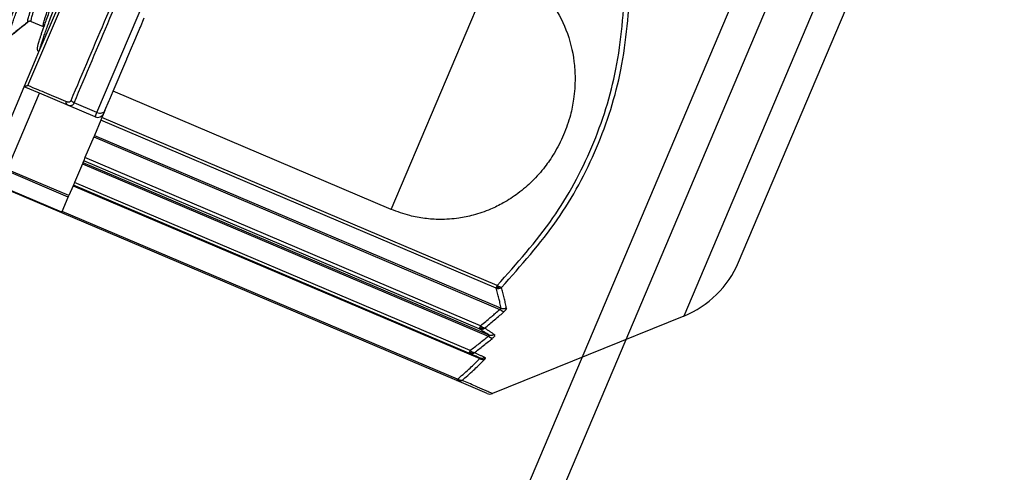
# Model space of a CAD drawing. Extents: x -90008 to 99819, y -125767 to 102075.
# Drawn here: x -84934 to -84905, y -81479 to -81465 of the extents above; entities that cross this region are included whole.
import ezdxf

# ---------------------------------------------------------------- set-up
doc = ezdxf.new("R2010")
doc.units = 0
doc.header["$LTSCALE"] = 0.1
doc.layers.get('0').update_dxf_attribs({"linetype": 'CONTINUOUS'})

msp = doc.modelspace()

# ---------------------------------------------------------------- linework, layer by layer
at = {"color": 7}
for p, q in [((-84855.031, -81330.252), (-84932.786, -81513.432)), ((-84856.733, -81331.702), (-84932.925, -81511.201)), ((-84934.17, -81467.013), (-84924.088, -81443.262)), ((-84932.107, -81467.813), (-84922.08, -81444.19)), ((-84906.471, -81454.819), (-84914.569, -81473.897)), ((-84912.931, -81472.287), (-84907.026, -81458.374)), ((-84923.313, -81470.71), (-84920.139, -81463.232)), ((-84933.84, -81466.008), (-84933.28, -81464.689)), ((-84930.809, -81465.266), (-84930.691, -81464.989)), ((-84934.068, -81465.1), (-84933.71, -81465.252)), ((-84934.068, -81465.1), (-84933.71, -81465.252)), ((-84931.033, -81465.793), (-84930.836, -81465.331)), ((-84930.836, -81465.331), (-84930.824, -81465.301)), ((-84930.824, -81465.301), (-84930.809, -81465.266)), ((-84931.211, -81466.214), (-84931.041, -81465.813)), ((-84931.041, -81465.813), (-84931.033, -81465.793)), ((-84934.281, -81467.046), (-84933.939, -81466.241)), ((-84933.939, -81466.241), (-84933.849, -81466.029)), ((-84933.849, -81466.029), (-84933.84, -81466.008)), ((-84931.247, -81466.297), (-84931.217, -81466.228)), ((-84931.217, -81466.228), (-84931.211, -81466.214)), ((-84931.622, -81467.182), (-84931.247, -81466.297)), ((-84935.03, -81468.813), (-84934.281, -81467.046)), ((-84934.28, -81467.047), (-84934.281, -81467.046)), ((-84933.82, -81467.242), (-84934.28, -81467.047)), ((-84934.786, -81469.517), (-84933.82, -81467.242)), ((-84932.961, -81467.606), (-84933.82, -81467.242)), ((-84931.739, -81467.458), (-84931.722, -81467.417)), ((-84931.722, -81467.417), (-84931.623, -81467.183)), ((-84931.623, -81467.183), (-84931.622, -81467.182)), ((-84923.313, -81470.71), (-84931.623, -81467.183)), ((-84932.163, -81467.945), (-84932.961, -81467.606)), ((-84932.107, -81467.813), (-84932.788, -81467.524)), ((-84931.867, -81467.76), (-84931.739, -81467.458)), ((-84932.163, -81467.945), (-84932.107, -81467.813)), ((-84931.956, -81467.968), (-84931.989, -81468.047)), ((-84931.916, -81467.874), (-84931.956, -81467.968)), ((-84920.147, -81472.98), (-84931.956, -81467.968)), ((-84931.901, -81467.839), (-84931.916, -81467.874)), ((-84931.867, -81467.76), (-84931.901, -81467.839)), ((-84931.989, -81468.047), (-84932.183, -81468.503)), ((-84920.18, -81473.059), (-84931.989, -81468.047)), ((-84932.2, -81468.542), (-84932.464, -81469.165)), ((-84932.183, -81468.503), (-84932.2, -81468.542)), ((-84932.2, -81468.542), (-84920.063, -81473.694)), ((-84932.183, -81468.503), (-84920.03, -81473.662)), ((-84932.464, -81469.165), (-84932.503, -81469.256)), ((-84920.642, -81474.183), (-84932.464, -81469.165)), ((-84932.963, -81470.34), (-84935.264, -81469.363)), ((-84932.542, -81469.349), (-84932.778, -81469.905)), ((-84932.525, -81469.309), (-84932.542, -81469.349)), ((-84932.542, -81469.349), (-84920.413, -81474.497)), ((-84932.503, -81469.256), (-84932.525, -81469.309)), ((-84932.525, -81469.309), (-84920.396, -81474.458)), ((-84920.681, -81474.274), (-84932.503, -81469.256)), ((-84932.945, -81470.298), (-84934.786, -81469.517)), ((-84933.161, -81470.808), (-84935.463, -81469.831)), ((-84933.157, -81470.797), (-84935.458, -81469.82)), ((-84932.821, -81470.007), (-84932.945, -81470.298)), ((-84932.813, -81469.987), (-84932.821, -81470.007)), ((-84932.821, -81470.007), (-84920.668, -81475.166)), ((-84932.812, -81469.985), (-84932.813, -81469.987)), ((-84932.813, -81469.987), (-84932.813, -81469.987)), ((-84932.813, -81469.987), (-84920.676, -81475.139)), ((-84932.778, -81469.905), (-84932.812, -81469.985)), ((-84920.99, -81475.003), (-84932.812, -81469.985)), ((-84920.956, -81474.924), (-84932.778, -81469.905)), ((-84933.144, -81470.768), (-84932.963, -81470.34)), ((-84932.963, -81470.34), (-84932.945, -81470.298)), ((-84933.161, -81470.808), (-84933.157, -81470.797)), ((-84921.352, -81475.82), (-84933.161, -81470.808)), ((-84933.157, -81470.797), (-84933.144, -81470.768)), ((-84921.336, -81475.781), (-84933.144, -81470.768)), ((-84914.569, -81473.897), (-84920.289, -81476.208)), ((-84920.442, -81476.206), (-84921.352, -81475.82))]:
    msp.add_line(p, q, dxfattribs=at)
for centre, radius, start, end in [((-84934.107, -81465.192), 0.1, 66.9902, 128.8168), ((-84934.107, -81465.192), 0.1, 66.9902, 128.8168), ((-84932.085, -81467.761), 0.2, 247, 337), ((-84915.693, -81471.115), 3, 292, 337), ((-84920.121, -81472.848), 0.22, 275.8113, 297.5909), ((-84921.28, -81475.652), 0.183, 246.9244, 272.2415), ((-84921.281, -81475.653), 0.182, 272.367, 297.7988), ((-84920.364, -81476.022), 0.2, 247, 292)]:
    msp.add_arc(centre, radius, start, end, dxfattribs=at)
for points, knots in [([(-84935.2, -81465.434), (-84935.202, -81465.429), (-84935.208, -81465.414), (-84935.199, -81465.377), (-84935.188, -81465.321), (-84935.165, -81465.241), (-84935.134, -81465.141), (-84935.093, -81465.018), (-84935.044, -81464.875), (-84934.986, -81464.711), (-84934.919, -81464.526), (-84934.843, -81464.321), (-84934.759, -81464.095), (-84934.666, -81463.85), (-84934.562, -81463.575), (-84934.445, -81463.271), (-84934.316, -81462.937), (-84934.179, -81462.583), (-84934.033, -81462.21), (-84933.88, -81461.817), (-84933.718, -81461.407), (-84933.55, -81460.98), (-84933.374, -81460.536), (-84933.192, -81460.076), (-84932.975, -81459.531), (-84932.724, -81458.899), (-84932.436, -81458.18), (-84932.142, -81457.443), (-84931.841, -81456.691), (-84931.535, -81455.928), (-84931.226, -81455.155), (-84930.914, -81454.378), (-84930.602, -81453.6), (-84930.292, -81452.827), (-84929.987, -81452.064), (-84929.686, -81451.312), (-84929.391, -81450.576), (-84929.104, -81449.856), (-84928.853, -81449.225), (-84928.636, -81448.68), (-84928.454, -81448.22), (-84928.278, -81447.776), (-84928.11, -81447.349), (-84927.949, -81446.939), (-84927.795, -81446.547), (-84927.649, -81446.174), (-84927.512, -81445.82), (-84927.383, -81445.486), (-84927.267, -81445.182), (-84927.162, -81444.908), (-84927.07, -81444.662), (-84926.986, -81444.437), (-84926.91, -81444.232), (-84926.843, -81444.047), (-84926.785, -81443.883), (-84926.736, -81443.74), (-84926.695, -81443.618), (-84926.664, -81443.517), (-84926.641, -81443.438), (-84926.63, -81443.381), (-84926.621, -81443.345), (-84926.628, -81443.33), (-84926.63, -81443.325)], [0, 0, 0, 0, 0.014926, 0.049182, 0.108065, 0.190418, 0.296106, 0.424924, 0.576637, 0.751, 0.947759, 1.166657, 1.407435, 1.669832, 1.953585, 2.28898, 2.647075, 3.027079, 3.428199, 3.84964, 4.29061, 4.750313, 5.227957, 5.722747, 6.233888, 6.987432, 7.763033, 8.557642, 9.368211, 10.191691, 11.025033, 11.865188, 12.705333, 13.538645, 14.362074, 15.172573, 15.967092, 16.742584, 17.496, 18.007041, 18.501723, 18.97925, 19.438829, 19.879667, 20.300969, 20.701942, 21.081793, 21.439729, 21.774957, 22.058556, 22.320793, 22.561408, 22.78014, 22.97673, 23.15092, 23.302459, 23.4311, 23.53661, 23.618784, 23.677488, 23.711483, 23.726316, 23.726316, 23.726316, 23.726316]), ([(-84934.841, -81465.586), (-84934.843, -81465.582), (-84934.85, -81465.566), (-84934.841, -81465.53), (-84934.83, -81465.473), (-84934.807, -81465.394), (-84934.776, -81465.293), (-84934.735, -81465.171), (-84934.686, -81465.028), (-84934.628, -81464.864), (-84934.561, -81464.679), (-84934.485, -81464.474), (-84934.401, -81464.248), (-84934.309, -81464.003), (-84934.204, -81463.729), (-84934.088, -81463.425), (-84933.959, -81463.091), (-84933.822, -81462.737), (-84933.676, -81462.364), (-84933.522, -81461.972), (-84933.361, -81461.562), (-84933.192, -81461.134), (-84933.017, -81460.691), (-84932.835, -81460.231), (-84932.618, -81459.686), (-84932.366, -81459.054), (-84932.079, -81458.335), (-84931.785, -81457.598), (-84931.484, -81456.846), (-84931.178, -81456.083), (-84930.869, -81455.31), (-84930.557, -81454.533), (-84930.245, -81453.755), (-84929.935, -81452.982), (-84929.63, -81452.219), (-84929.329, -81451.467), (-84929.034, -81450.73), (-84928.747, -81450.011), (-84928.496, -81449.379), (-84928.279, -81448.834), (-84928.097, -81448.375), (-84927.921, -81447.931), (-84927.753, -81447.503), (-84927.591, -81447.093), (-84927.438, -81446.701), (-84927.292, -81446.328), (-84927.154, -81445.974), (-84927.026, -81445.64), (-84926.909, -81445.336), (-84926.805, -81445.061), (-84926.712, -81444.816), (-84926.628, -81444.59), (-84926.552, -81444.385), (-84926.485, -81444.2), (-84926.427, -81444.036), (-84926.378, -81443.893), (-84926.337, -81443.77), (-84926.306, -81443.67), (-84926.283, -81443.59), (-84926.272, -81443.534), (-84926.263, -81443.497), (-84926.269, -81443.482), (-84926.271, -81443.477)], [0, 0, 0, 0, 0.014853, 0.0489, 0.10764, 0.189849, 0.295395, 0.424072, 0.575646, 0.749871, 0.946495, 1.16526, 1.405907, 1.668177, 1.951806, 2.287068, 2.645036, 3.024917, 3.42592, 3.84725, 4.288114, 4.747719, 5.225269, 5.719972, 6.231033, 6.984475, 7.759989, 8.554527, 9.36504, 10.188479, 11.021797, 11.861944, 12.702097, 13.535433, 14.358902, 15.169457, 15.964048, 16.739627, 17.493146, 18.004267, 18.499035, 18.976655, 19.436334, 19.877277, 20.298691, 20.699781, 21.079754, 21.437818, 21.773179, 22.056901, 22.319266, 22.560011, 22.778876, 22.975601, 23.149929, 23.301607, 23.43039, 23.536042, 23.618359, 23.677206, 23.71141, 23.726316, 23.726316, 23.726316, 23.726316]), ([(-84934.74, -81465.572), (-84934.742, -81465.567), (-84934.748, -81465.552), (-84934.739, -81465.516), (-84934.728, -81465.46), (-84934.705, -81465.38), (-84934.674, -81465.28), (-84934.634, -81465.158), (-84934.585, -81465.016), (-84934.527, -81464.852), (-84934.46, -81464.668), (-84934.385, -81464.464), (-84934.302, -81464.239), (-84934.21, -81463.995), (-84934.106, -81463.722), (-84933.99, -81463.419), (-84933.861, -81463.087), (-84933.725, -81462.734), (-84933.58, -81462.362), (-84933.427, -81461.972), (-84933.266, -81461.564), (-84933.098, -81461.138), (-84932.924, -81460.696), (-84932.742, -81460.239), (-84932.527, -81459.696), (-84932.276, -81459.067), (-84931.99, -81458.351), (-84931.697, -81457.617), (-84931.398, -81456.869), (-84931.094, -81456.109), (-84930.785, -81455.34), (-84930.475, -81454.566), (-84930.165, -81453.791), (-84929.857, -81453.022), (-84929.552, -81452.262), (-84929.253, -81451.514), (-84928.96, -81450.78), (-84928.674, -81450.064), (-84928.424, -81449.435), (-84928.208, -81448.892), (-84928.027, -81448.435), (-84927.852, -81447.993), (-84927.684, -81447.567), (-84927.524, -81447.159), (-84927.371, -81446.769), (-84927.226, -81446.397), (-84927.089, -81446.045), (-84926.961, -81445.713), (-84926.845, -81445.41), (-84926.741, -81445.137), (-84926.649, -81444.892), (-84926.565, -81444.668), (-84926.49, -81444.463), (-84926.423, -81444.279), (-84926.365, -81444.116), (-84926.316, -81443.973), (-84926.276, -81443.852), (-84926.245, -81443.751), (-84926.223, -81443.673), (-84926.211, -81443.62), (-84926.206, -81443.589), (-84926.206, -81443.576), (-84926.206, -81443.571)], [0, 0, 0, 0, 0.014858, 0.048882, 0.107449, 0.189377, 0.294536, 0.422722, 0.573701, 0.747229, 0.943054, 1.160921, 1.400571, 1.661744, 1.944181, 2.278025, 2.63447, 3.012729, 3.412012, 3.831529, 4.270489, 4.728103, 5.203579, 5.696128, 6.204959, 6.955103, 7.727213, 8.518254, 9.325189, 10.144985, 10.974607, 11.811018, 12.647427, 13.47704, 14.296821, 15.103737, 15.894752, 16.66683, 17.416939, 17.92574, 18.418258, 18.893702, 19.35128, 19.790203, 20.20968, 20.608921, 20.987136, 21.343536, 21.677333, 21.959725, 22.220853, 22.460457, 22.678276, 22.874052, 23.047531, 23.198461, 23.326596, 23.431704, 23.513581, 23.572096, 23.59361, 23.608721, 23.608721, 23.608721, 23.608721]), ([(-84932.881, -81467.458), (-84932.524, -81466.619), (-84931.76, -81464.819), (-84930.553, -81461.974), (-84929.24, -81458.882), (-84927.875, -81455.665), (-84926.509, -81452.448), (-84925.198, -81449.359), (-84923.992, -81446.517), (-84923.228, -81444.718), (-84922.872, -81443.88)], [0, 0, 0, 0, 2.735815, 5.867064, 9.270809, 12.81341, 16.35285, 19.753321, 22.881567, 25.614933, 25.614933, 25.614933, 25.614933]), ([(-84933.817, -81465.955), (-84933.813, -81465.935), (-84933.801, -81465.886), (-84933.777, -81465.803), (-84933.744, -81465.7), (-84933.703, -81465.576), (-84933.653, -81465.433), (-84933.595, -81465.271), (-84933.529, -81465.089), (-84933.455, -81464.887), (-84933.373, -81464.667), (-84933.283, -81464.428), (-84933.18, -81464.158), (-84933.065, -81463.857), (-84932.936, -81463.523), (-84932.798, -81463.169), (-84932.652, -81462.796), (-84932.499, -81462.403), (-84932.337, -81461.993), (-84932.169, -81461.566), (-84931.993, -81461.122), (-84931.811, -81460.662), (-84931.594, -81460.117), (-84931.343, -81459.485), (-84931.056, -81458.766), (-84930.761, -81458.029), (-84930.46, -81457.278), (-84930.155, -81456.514), (-84929.845, -81455.741), (-84929.533, -81454.964), (-84929.221, -81454.186), (-84928.912, -81453.413), (-84928.606, -81452.65), (-84928.305, -81451.899), (-84928.011, -81451.162), (-84927.724, -81450.442), (-84927.472, -81449.811), (-84927.255, -81449.266), (-84927.073, -81448.806), (-84926.898, -81448.362), (-84926.729, -81447.935), (-84926.568, -81447.525), (-84926.414, -81447.133), (-84926.269, -81446.76), (-84926.131, -81446.406), (-84926.002, -81446.072), (-84925.886, -81445.768), (-84925.781, -81445.494), (-84925.689, -81445.248), (-84925.605, -81445.023), (-84925.529, -81444.818), (-84925.462, -81444.633), (-84925.404, -81444.469), (-84925.355, -81444.326), (-84925.315, -81444.204), (-84925.284, -81444.103), (-84925.26, -81444.024), (-84925.249, -81443.968), (-84925.24, -81443.931), (-84925.247, -81443.916), (-84925.249, -81443.911)], [0, 0, 0, 0, 0.064322, 0.150694, 0.258966, 0.388942, 0.540406, 0.713131, 0.906885, 1.121434, 1.35654, 1.611966, 1.887473, 2.222867, 2.580963, 2.960967, 3.362086, 3.783528, 4.224497, 4.684201, 5.161845, 5.656635, 6.167776, 6.92132, 7.696921, 8.49153, 9.302099, 10.125579, 10.958921, 11.799076, 12.639221, 13.472532, 14.295962, 15.10646, 15.90098, 16.676472, 17.429888, 17.940929, 18.43561, 18.913138, 19.372717, 19.813555, 20.234857, 20.63583, 21.015681, 21.373617, 21.708845, 21.992444, 22.254681, 22.495296, 22.714028, 22.910617, 23.084808, 23.236347, 23.364988, 23.470498, 23.552671, 23.611375, 23.64537, 23.660204, 23.660204, 23.660204, 23.660204]), ([(-84932.788, -81467.524), (-84932.431, -81466.683), (-84931.665, -81464.879), (-84930.456, -81462.029), (-84929.141, -81458.931), (-84927.772, -81455.708), (-84926.405, -81452.486), (-84925.091, -81449.391), (-84923.882, -81446.543), (-84923.117, -81444.741), (-84922.761, -81443.901)], [0, 0, 0, 0, 2.74093, 5.878033, 9.288142, 12.837366, 16.383424, 19.790251, 22.924293, 25.662728, 25.662728, 25.662728, 25.662728]), ([(-84934.17, -81465.114), (-84934.172, -81465.109), (-84934.179, -81465.095), (-84934.171, -81465.06), (-84934.161, -81465.007), (-84934.139, -81464.932), (-84934.111, -81464.837), (-84934.073, -81464.722), (-84934.028, -81464.587), (-84933.973, -81464.432), (-84933.911, -81464.258), (-84933.841, -81464.064), (-84933.762, -81463.852), (-84933.675, -81463.621), (-84933.578, -81463.362), (-84933.469, -81463.076), (-84933.348, -81462.761), (-84933.219, -81462.428), (-84933.083, -81462.076), (-84932.939, -81461.707), (-84932.788, -81461.321), (-84932.63, -81460.918), (-84932.465, -81460.5), (-84932.294, -81460.068), (-84932.091, -81459.554), (-84931.855, -81458.959), (-84931.586, -81458.282), (-84931.31, -81457.588), (-84931.028, -81456.88), (-84930.741, -81456.161), (-84930.45, -81455.434), (-84930.158, -81454.702), (-84929.865, -81453.969), (-84929.575, -81453.242), (-84929.288, -81452.523), (-84929.005, -81451.815), (-84928.729, -81451.121), (-84928.46, -81450.444), (-84928.224, -81449.849), (-84928.021, -81449.335), (-84927.85, -81448.902), (-84927.685, -81448.484), (-84927.527, -81448.082), (-84927.376, -81447.696), (-84927.232, -81447.326), (-84927.096, -81446.975), (-84926.967, -81446.641), (-84926.846, -81446.327), (-84926.737, -81446.04), (-84926.639, -81445.782), (-84926.553, -81445.551), (-84926.474, -81445.338), (-84926.404, -81445.145), (-84926.341, -81444.97), (-84926.287, -81444.816), (-84926.241, -81444.681), (-84926.204, -81444.565), (-84926.175, -81444.47), (-84926.154, -81444.395), (-84926.144, -81444.346), (-84926.139, -81444.316), (-84926.139, -81444.305), (-84926.14, -81444.3)], [0, 0, 0, 0, 0.014402, 0.046644, 0.102058, 0.179527, 0.278941, 0.400114, 0.542829, 0.706858, 0.891963, 1.097904, 1.324438, 1.57132, 1.838304, 2.153885, 2.490835, 2.848408, 3.225859, 3.62244, 4.037405, 4.470007, 4.919498, 5.385132, 5.866161, 6.575324, 7.305258, 8.053095, 8.815964, 9.590998, 10.375326, 11.166079, 11.956835, 12.741172, 13.51622, 14.27911, 15.026973, 15.756939, 16.46614, 16.947198, 17.412864, 17.86239, 18.295028, 18.710032, 19.106654, 19.484147, 19.841765, 20.178762, 20.494392, 20.761421, 21.00835, 21.234932, 21.440922, 21.626077, 21.790156, 21.932922, 22.054147, 22.153613, 22.231135, 22.286601, 22.306268, 22.320426, 22.320426, 22.320426, 22.320426]), ([(-84934.068, -81465.1), (-84934.07, -81465.095), (-84934.077, -81465.081), (-84934.069, -81465.046), (-84934.059, -81464.993), (-84934.038, -81464.918), (-84934.01, -81464.824), (-84933.972, -81464.709), (-84933.927, -81464.574), (-84933.873, -81464.42), (-84933.811, -81464.247), (-84933.74, -81464.054), (-84933.662, -81463.843), (-84933.576, -81463.613), (-84933.479, -81463.355), (-84933.371, -81463.07), (-84933.25, -81462.757), (-84933.122, -81462.425), (-84932.987, -81462.075), (-84932.843, -81461.707), (-84932.693, -81461.323), (-84932.536, -81460.922), (-84932.372, -81460.506), (-84932.202, -81460.075), (-84932, -81459.565), (-84931.765, -81458.972), (-84931.497, -81458.298), (-84931.222, -81457.607), (-84930.941, -81456.903), (-84930.656, -81456.187), (-84930.367, -81455.463), (-84930.076, -81454.734), (-84929.785, -81454.005), (-84929.496, -81453.281), (-84929.21, -81452.566), (-84928.929, -81451.861), (-84928.654, -81451.171), (-84928.387, -81450.496), (-84928.152, -81449.904), (-84927.95, -81449.393), (-84927.78, -81448.963), (-84927.616, -81448.547), (-84927.459, -81448.146), (-84927.308, -81447.762), (-84927.165, -81447.394), (-84927.029, -81447.044), (-84926.901, -81446.712), (-84926.781, -81446.4), (-84926.673, -81446.114), (-84926.576, -81445.857), (-84926.49, -81445.627), (-84926.412, -81445.416), (-84926.341, -81445.223), (-84926.279, -81445.05), (-84926.226, -81444.896), (-84926.18, -81444.761), (-84926.143, -81444.647), (-84926.114, -81444.552), (-84926.093, -81444.478), (-84926.083, -81444.425), (-84926.075, -81444.39), (-84926.082, -81444.376), (-84926.084, -81444.371)], [0, 0, 0, 0, 0.01441, 0.046635, 0.10188, 0.179072, 0.278103, 0.398788, 0.540912, 0.704247, 0.888557, 1.093603, 1.319142, 1.564931, 1.830726, 2.144892, 2.480322, 2.836276, 3.21201, 3.60678, 4.019844, 4.450457, 4.897877, 5.361359, 5.840159, 6.546027, 7.272559, 8.0169, 8.776194, 9.547585, 10.328217, 11.115235, 11.902247, 12.68286, 13.454219, 14.213469, 14.957754, 15.684217, 16.390005, 16.868742, 17.332156, 17.779503, 18.210038, 18.623019, 19.017702, 19.393344, 19.749201, 20.084532, 20.398594, 20.66429, 20.909979, 21.135416, 21.340358, 21.524562, 21.687788, 21.829803, 21.950377, 22.049296, 22.126376, 22.181508, 22.213569, 22.227922, 22.227922, 22.227922, 22.227922]), ([(-84933.71, -81465.252), (-84933.712, -81465.247), (-84933.719, -81465.233), (-84933.711, -81465.198), (-84933.701, -81465.145), (-84933.68, -81465.071), (-84933.652, -81464.976), (-84933.614, -81464.862), (-84933.569, -81464.727), (-84933.515, -81464.573), (-84933.453, -81464.4), (-84933.383, -81464.208), (-84933.305, -81463.996), (-84933.219, -81463.766), (-84933.122, -81463.509), (-84933.013, -81463.224), (-84932.893, -81462.911), (-84932.765, -81462.579), (-84932.629, -81462.229), (-84932.486, -81461.862), (-84932.336, -81461.477), (-84932.179, -81461.077), (-84932.015, -81460.661), (-84931.845, -81460.23), (-84931.643, -81459.719), (-84931.408, -81459.127), (-84931.14, -81458.453), (-84930.865, -81457.762), (-84930.584, -81457.058), (-84930.299, -81456.342), (-84930.01, -81455.618), (-84929.719, -81454.889), (-84929.428, -81454.161), (-84929.139, -81453.436), (-84928.853, -81452.721), (-84928.572, -81452.016), (-84928.297, -81451.326), (-84928.03, -81450.651), (-84927.795, -81450.059), (-84927.593, -81449.548), (-84927.423, -81449.117), (-84927.259, -81448.701), (-84927.101, -81448.301), (-84926.951, -81447.916), (-84926.808, -81447.548), (-84926.672, -81447.198), (-84926.544, -81446.866), (-84926.424, -81446.553), (-84926.315, -81446.268), (-84926.218, -81446.011), (-84926.132, -81445.781), (-84926.054, -81445.569), (-84925.984, -81445.376), (-84925.922, -81445.203), (-84925.868, -81445.049), (-84925.822, -81444.914), (-84925.785, -81444.799), (-84925.756, -81444.705), (-84925.735, -81444.63), (-84925.725, -81444.577), (-84925.717, -81444.542), (-84925.724, -81444.528), (-84925.726, -81444.523)], [0, 0, 0, 0, 0.014333, 0.04634, 0.101434, 0.178475, 0.277357, 0.397894, 0.539872, 0.703063, 0.887231, 1.092137, 1.31754, 1.563196, 1.82886, 2.142886, 2.478184, 2.834009, 3.20962, 3.604273, 4.017226, 4.447736, 4.895058, 5.358449, 5.837165, 6.542925, 7.269366, 8.013632, 8.772867, 9.544216, 10.324823, 11.111832, 11.898852, 12.679491, 13.450892, 14.210201, 14.954561, 15.681116, 16.387011, 16.865832, 17.329337, 17.776781, 18.207421, 18.620512, 19.015312, 19.391076, 19.747062, 20.082526, 20.396727, 20.662554, 20.908377, 21.133951, 21.339032, 21.523377, 21.686749, 21.828909, 21.949631, 22.0487, 22.12593, 22.181212, 22.213492, 22.227921, 22.227921, 22.227921, 22.227921]), ([(-84935.2, -81465.434), (-84935.206, -81465.431), (-84935.223, -81465.422), (-84935.244, -81465.401), (-84935.258, -81465.374), (-84935.265, -81465.349), (-84935.266, -81465.325), (-84935.265, -81465.299), (-84935.26, -81465.268), (-84935.251, -81465.226), (-84935.236, -81465.169), (-84935.214, -81465.095), (-84935.186, -81465.005), (-84935.15, -81464.898), (-84935.106, -81464.77), (-84935.054, -81464.62), (-84934.988, -81464.439), (-84934.91, -81464.225), (-84934.819, -81463.98), (-84934.718, -81463.713), (-84934.608, -81463.425), (-84934.49, -81463.116), (-84934.363, -81462.788), (-84934.228, -81462.441), (-84934.076, -81462.05), (-84933.906, -81461.615), (-84933.718, -81461.137), (-84933.522, -81460.641), (-84933.319, -81460.13), (-84933.111, -81459.605), (-84932.898, -81459.07), (-84932.647, -81458.441), (-84932.358, -81457.716), (-84932.028, -81456.891), (-84931.692, -81456.051), (-84931.351, -81455.199), (-84931.122, -81454.628), (-84931.007, -81454.34)], [0, 0, 0, 0, 0.02159, 0.057602, 0.087452, 0.110516, 0.134403, 0.160118, 0.188885, 0.230203, 0.288095, 0.366582, 0.458883, 0.571367, 0.705843, 0.864118, 1.047994, 1.284668, 1.546269, 1.831905, 2.140684, 2.471711, 2.824091, 3.196929, 3.589327, 4.082269, 4.597001, 5.131036, 5.681883, 6.247055, 6.824061, 7.410412, 8.278112, 9.167177, 10.073424, 10.992667, 11.920723, 11.920723, 11.920723, 11.920723]), ([(-84933.84, -81466.008), (-84933.845, -81466.004), (-84933.854, -81465.997), (-84933.867, -81465.98), (-84933.878, -81465.961), (-84933.884, -81465.936), (-84933.886, -81465.911), (-84933.884, -81465.887), (-84933.88, -81465.862), (-84933.874, -81465.832), (-84933.865, -81465.793), (-84933.851, -81465.743), (-84933.833, -81465.682), (-84933.811, -81465.609), (-84933.783, -81465.524), (-84933.749, -81465.425), (-84933.71, -81465.311), (-84933.664, -81465.182), (-84933.607, -81465.024), (-84933.539, -81464.839), (-84933.46, -81464.624), (-84933.372, -81464.392), (-84933.278, -81464.143), (-84933.177, -81463.878), (-84933.068, -81463.596), (-84932.954, -81463.3), (-84932.833, -81462.988), (-84932.698, -81462.642), (-84932.548, -81462.261), (-84932.385, -81461.846), (-84932.216, -81461.416), (-84932.041, -81460.974), (-84931.861, -81460.522), (-84931.678, -81460.059), (-84931.491, -81459.589), (-84931.276, -81459.05), (-84931.032, -81458.439), (-84930.759, -81457.756), (-84930.481, -81457.061), (-84930.198, -81456.356), (-84929.913, -81455.643), (-84929.722, -81455.166), (-84929.626, -81454.927)], [0, 0, 0, 0, 0.020407, 0.033501, 0.063351, 0.086415, 0.110302, 0.136017, 0.158157, 0.187815, 0.227049, 0.277921, 0.342487, 0.418052, 0.507423, 0.611648, 0.731774, 0.868843, 1.0239, 1.233029, 1.461932, 1.709983, 1.976555, 2.26102, 2.562749, 2.881114, 3.215485, 3.565234, 3.995315, 4.442317, 4.904575, 5.380419, 5.868184, 6.3662, 6.872801, 7.386318, 8.107805, 8.844612, 9.59432, 10.354507, 11.12275, 11.896629, 11.896629, 11.896629, 11.896629]), ([(-84920.139, -81463.232), (-84919.963, -81463.316), (-84919.649, -81463.466), (-84919.228, -81463.769), (-84918.865, -81464.103), (-84918.443, -81464.614), (-84918.051, -81465.337), (-84917.851, -81466.129), (-84917.805, -81466.829), (-84917.842, -81467.368), (-84917.959, -81467.94), (-84918.147, -81468.49), (-84918.412, -81469.007), (-84918.729, -81469.469), (-84919.086, -81469.873), (-84919.506, -81470.233), (-84919.93, -81470.509), (-84920.378, -81470.729), (-84920.825, -81470.882), (-84921.333, -81470.987), (-84921.82, -81471.021), (-84922.312, -81470.988), (-84922.804, -81470.9), (-84923.13, -81470.778), (-84923.313, -81470.71)], [0, 0, 0, 0, 0.584349, 1.041725, 1.550216, 2.061697, 3.020566, 3.992731, 4.484694, 5.122304, 5.606555, 6.23298, 6.859406, 7.343657, 7.90896, 8.473267, 8.997424, 9.422352, 9.968532, 10.407975, 10.976632, 11.427916, 11.885292, 12.469642, 12.469642, 12.469642, 12.469642]), ([(-84920.147, -81472.98), (-84919.563, -81472.33), (-84918.439, -81471.077), (-84917.245, -81468.871), (-84916.489, -81466.481), (-84916.368, -81464.801), (-84916.306, -81463.932)], [0, 0, 0, 0, 2.613205, 5.035541, 7.464944, 10.071248, 10.071248, 10.071248, 10.071248]), ([(-84920.02, -81473.043), (-84919.435, -81472.389), (-84918.305, -81471.124), (-84917.105, -81468.903), (-84916.339, -81466.492), (-84916.212, -81464.798), (-84916.147, -81463.918)], [0, 0, 0, 0, 2.62433, 5.072171, 7.513587, 10.152224, 10.152224, 10.152224, 10.152224]), ([(-84934.158, -81465.109), (-84934.205, -81465.147), (-84934.3, -81465.224), (-84934.443, -81465.338), (-84934.585, -81465.453), (-84934.681, -81465.53), (-84934.728, -81465.568)], [0, 0, 0, 0, 0.1829611, 0.3659203, 0.5488792, 0.7318381, 0.7318381, 0.7318381, 0.7318381]), ([(-84934.158, -81465.109), (-84934.16, -81465.111), (-84934.163, -81465.114), (-84934.168, -81465.114), (-84934.17, -81465.114)], [0, 0, 0, 0, 0.00820213, 0.0134587, 0.0134587, 0.0134587, 0.0134587]), ([(-84934.068, -81465.1), (-84934.079, -81465.096), (-84934.1, -81465.09), (-84934.129, -81465.094), (-84934.147, -81465.102), (-84934.155, -81465.107), (-84934.158, -81465.109)], [0, 0, 0, 0, 0.03391272, 0.06659486, 0.08244067, 0.09389595, 0.09389595, 0.09389595, 0.09389595]), ([(-84933.692, -81465.261), (-84933.695, -81465.26), (-84933.701, -81465.256), (-84933.707, -81465.253), (-84933.71, -81465.252)], [0, 0, 0, 0, 0.01003667, 0.02035432, 0.02035432, 0.02035432, 0.02035432]), ([(-84934.17, -81467.013), (-84934.171, -81467.014), (-84934.173, -81467.015), (-84934.179, -81467.016), (-84934.189, -81467.02), (-84934.204, -81467.025), (-84934.222, -81467.032), (-84934.242, -81467.038), (-84934.259, -81467.043), (-84934.271, -81467.047), (-84934.278, -81467.047), (-84934.28, -81467.047)], [0, 0, 0, 0, 0.004391, 0.0081661, 0.0185341, 0.035208, 0.0556039, 0.0771414, 0.0971643, 0.1096908, 0.1154948, 0.1154948, 0.1154948, 0.1154948]), ([(-84933.032, -81467.489), (-84933.128, -81467.449), (-84933.319, -81467.369), (-84933.597, -81467.252), (-84933.881, -81467.134), (-84934.069, -81467.055), (-84934.17, -81467.013)], [0, 0, 0, 0, 0.3115, 0.620921, 0.905729, 1.233142, 1.233142, 1.233142, 1.233142]), ([(-84932.881, -81467.458), (-84932.883, -81467.464), (-84932.89, -81467.477), (-84932.904, -81467.491), (-84932.922, -81467.502), (-84932.941, -81467.506), (-84932.962, -81467.507), (-84932.984, -81467.505), (-84933.008, -81467.499), (-84933.024, -81467.493), (-84933.032, -81467.489)], [0, 0, 0, 0, 0.0186179, 0.0419695, 0.0601226, 0.0814825, 0.0984111, 0.1249041, 0.1466316, 0.1739275, 0.1739275, 0.1739275, 0.1739275]), ([(-84932.961, -81467.606), (-84932.966, -81467.604), (-84932.976, -81467.599), (-84932.989, -81467.589), (-84933, -81467.577), (-84933.011, -81467.563), (-84933.019, -81467.546), (-84933.026, -81467.528), (-84933.03, -81467.509), (-84933.031, -81467.496), (-84933.032, -81467.489)], [0, 0, 0, 0, 0.0157236, 0.0319915, 0.0489225, 0.0665914, 0.0850106, 0.1041177, 0.1237824, 0.1438207, 0.1438207, 0.1438207, 0.1438207]), ([(-84932.788, -81467.524), (-84932.789, -81467.526), (-84932.791, -81467.531), (-84932.797, -81467.542), (-84932.805, -81467.558), (-84932.819, -81467.578), (-84932.84, -81467.598), (-84932.866, -81467.613), (-84932.895, -81467.62), (-84932.923, -81467.618), (-84932.944, -81467.613), (-84932.956, -81467.608), (-84932.961, -81467.606)], [0, 0, 0, 0, 0.0086166, 0.016221, 0.0361114, 0.0613553, 0.0898541, 0.1208049, 0.1517497, 0.1790686, 0.2019481, 0.2180082, 0.2180082, 0.2180082, 0.2180082]), ([(-84932.788, -81467.524), (-84932.792, -81467.522), (-84932.801, -81467.518), (-84932.814, -81467.511), (-84932.827, -81467.504), (-84932.839, -81467.496), (-84932.85, -81467.487), (-84932.861, -81467.478), (-84932.871, -81467.469), (-84932.878, -81467.462), (-84932.881, -81467.458)], [0, 0, 0, 0, 0.014553, 0.029186, 0.0438215, 0.0583813, 0.0727885, 0.0869706, 0.1008605, 0.1143994, 0.1143994, 0.1143994, 0.1143994]), ([(-84932.107, -81467.813), (-84932.083, -81467.821), (-84932.035, -81467.837), (-84931.963, -81467.834), (-84931.9, -81467.81), (-84931.878, -81467.776), (-84931.867, -81467.76)], [0, 0, 0, 0, 0.0773021, 0.1491712, 0.2125664, 0.2692101, 0.2692101, 0.2692101, 0.2692101]), ([(-84920.147, -81472.98), (-84920.149, -81472.985), (-84920.152, -81472.993), (-84920.157, -81473.005), (-84920.162, -81473.017), (-84920.165, -81473.024), (-84920.167, -81473.028)], [0, 0, 0, 0, 0.01404882, 0.02736674, 0.03973612, 0.05119866, 0.05119866, 0.05119866, 0.05119866]), ([(-84920.079, -81473.022), (-84920.085, -81473.019), (-84920.096, -81473.013), (-84920.114, -81473.003), (-84920.131, -81472.992), (-84920.142, -81472.984), (-84920.147, -81472.98)], [0, 0, 0, 0, 0.01894652, 0.03875233, 0.06067522, 0.07931605, 0.07931605, 0.07931605, 0.07931605]), ([(-84920.167, -81473.028), (-84920.168, -81473.031), (-84920.171, -81473.037), (-84920.174, -81473.045), (-84920.177, -81473.053), (-84920.179, -81473.057), (-84920.18, -81473.059)], [0, 0, 0, 0, 0.01035101, 0.0196357, 0.02768468, 0.03453022, 0.03453022, 0.03453022, 0.03453022]), ([(-84920.18, -81473.059), (-84920.173, -81473.061), (-84920.16, -81473.065), (-84920.14, -81473.067), (-84920.12, -81473.068), (-84920.106, -81473.067), (-84920.099, -81473.067)], [0, 0, 0, 0, 0.02180329, 0.04021945, 0.0610214, 0.08196796, 0.08196796, 0.08196796, 0.08196796]), ([(-84920.03, -81473.662), (-84920.04, -81473.606), (-84920.059, -81473.507), (-84920.095, -81473.355), (-84920.134, -81473.21), (-84920.165, -81473.109), (-84920.18, -81473.059)], [0, 0, 0, 0, 0.1693181, 0.3047292, 0.4663555, 0.6214411, 0.6214411, 0.6214411, 0.6214411]), ([(-84920.115, -81473.043), (-84920.119, -81473.042), (-84920.128, -81473.04), (-84920.141, -81473.037), (-84920.154, -81473.033), (-84920.162, -81473.029), (-84920.167, -81473.028)], [0, 0, 0, 0, 0.01245949, 0.02644942, 0.03975915, 0.05411834, 0.05411834, 0.05411834, 0.05411834]), ([(-84920.115, -81473.043), (-84920.113, -81473.042), (-84920.107, -81473.039), (-84920.098, -81473.034), (-84920.088, -81473.028), (-84920.082, -81473.024), (-84920.079, -81473.022)], [0, 0, 0, 0, 0.00728045, 0.01996802, 0.03022478, 0.04165636, 0.04165636, 0.04165636, 0.04165636]), ([(-84920.115, -81473.043), (-84920.114, -81473.045), (-84920.111, -81473.05), (-84920.107, -81473.056), (-84920.103, -81473.061), (-84920.101, -81473.065), (-84920.099, -81473.067)], [0, 0, 0, 0, 0.00771169, 0.01502831, 0.02182834, 0.02862709, 0.02862709, 0.02862709, 0.02862709]), ([(-84920.02, -81473.043), (-84920.025, -81473.042), (-84920.034, -81473.04), (-84920.048, -81473.035), (-84920.063, -81473.03), (-84920.073, -81473.025), (-84920.079, -81473.022)], [0, 0, 0, 0, 0.01500504, 0.02876024, 0.0438329, 0.06335102, 0.06335102, 0.06335102, 0.06335102]), ([(-84919.872, -81473.652), (-84919.881, -81473.599), (-84919.9, -81473.498), (-84919.935, -81473.345), (-84919.974, -81473.195), (-84920.005, -81473.093), (-84920.02, -81473.043)], [0, 0, 0, 0, 0.1614222, 0.3074893, 0.4705919, 0.6268187, 0.6268187, 0.6268187, 0.6268187]), ([(-84920.642, -81474.183), (-84920.591, -81474.141), (-84920.493, -81474.061), (-84920.379, -81473.965), (-84920.281, -81473.883), (-84920.185, -81473.801), (-84920.107, -81473.733), (-84920.063, -81473.694)], [0, 0, 0, 0, 0.1980864, 0.3796043, 0.4484469, 0.5812979, 0.7582277, 0.7582277, 0.7582277, 0.7582277]), ([(-84920.519, -81474.255), (-84920.468, -81474.214), (-84920.37, -81474.133), (-84920.218, -81474.004), (-84920.075, -81473.882), (-84919.979, -81473.799), (-84919.938, -81473.763)], [0, 0, 0, 0, 0.1976548, 0.3810787, 0.5981874, 0.7617128, 0.7617128, 0.7617128, 0.7617128]), ([(-84920.03, -81473.662), (-84920.028, -81473.665), (-84920.024, -81473.67), (-84920.027, -81473.679), (-84920.031, -81473.683), (-84920.038, -81473.687), (-84920.048, -81473.691), (-84920.058, -81473.693), (-84920.063, -81473.694)], [0, 0, 0, 0, 0.00984546, 0.01908726, 0.02347224, 0.02817498, 0.0416986, 0.05707366, 0.05707366, 0.05707366, 0.05707366]), ([(-84920.063, -81473.694), (-84920.058, -81473.699), (-84920.047, -81473.708), (-84920.031, -81473.72), (-84920.015, -81473.732), (-84919.999, -81473.742), (-84919.982, -81473.75), (-84919.967, -81473.756), (-84919.952, -81473.761), (-84919.943, -81473.762), (-84919.938, -81473.763)], [0, 0, 0, 0, 0.0207398, 0.0412744, 0.0612853, 0.080467, 0.0985482, 0.1153158, 0.1306278, 0.144431, 0.144431, 0.144431, 0.144431]), ([(-84920.03, -81473.662), (-84920.023, -81473.664), (-84920.011, -81473.667), (-84919.991, -81473.671), (-84919.971, -81473.672), (-84919.95, -81473.672), (-84919.929, -81473.67), (-84919.909, -81473.665), (-84919.89, -81473.66), (-84919.878, -81473.654), (-84919.872, -81473.652)], [0, 0, 0, 0, 0.0195873, 0.039629, 0.0600037, 0.0805738, 0.1011925, 0.1217109, 0.1419833, 0.1618763, 0.1618763, 0.1618763, 0.1618763]), ([(-84919.872, -81473.652), (-84919.871, -81473.659), (-84919.871, -81473.676), (-84919.88, -81473.695), (-84919.889, -81473.709), (-84919.9, -81473.724), (-84919.916, -81473.742), (-84919.93, -81473.756), (-84919.938, -81473.763)], [0, 0, 0, 0, 0.0219585, 0.0490449, 0.0611361, 0.0733843, 0.1028257, 0.1340645, 0.1340645, 0.1340645, 0.1340645]), ([(-84920.642, -81474.183), (-84920.645, -81474.189), (-84920.65, -81474.201), (-84920.657, -81474.218), (-84920.663, -81474.233), (-84920.667, -81474.242), (-84920.669, -81474.246)], [0, 0, 0, 0, 0.02000929, 0.03839301, 0.05463026, 0.06873778, 0.06873778, 0.06873778, 0.06873778]), ([(-84920.578, -81474.233), (-84920.583, -81474.23), (-84920.595, -81474.223), (-84920.611, -81474.21), (-84920.627, -81474.197), (-84920.637, -81474.188), (-84920.642, -81474.183)], [0, 0, 0, 0, 0.01924181, 0.03951542, 0.06216192, 0.0813853, 0.0813853, 0.0813853, 0.0813853]), ([(-84920.669, -81474.246), (-84920.67, -81474.25), (-84920.673, -81474.256), (-84920.677, -81474.265), (-84920.679, -81474.27), (-84920.68, -81474.273), (-84920.681, -81474.274)], [0, 0, 0, 0, 0.01154292, 0.02053889, 0.02672399, 0.03008225, 0.03008225, 0.03008225, 0.03008225]), ([(-84920.681, -81474.274), (-84920.674, -81474.277), (-84920.661, -81474.281), (-84920.641, -81474.284), (-84920.62, -81474.286), (-84920.606, -81474.285), (-84920.599, -81474.284)], [0, 0, 0, 0, 0.02208873, 0.0404687, 0.06143893, 0.08262658, 0.08262658, 0.08262658, 0.08262658]), ([(-84920.396, -81474.458), (-84920.415, -81474.445), (-84920.462, -81474.415), (-84920.533, -81474.369), (-84920.609, -81474.32), (-84920.657, -81474.289), (-84920.681, -81474.274)], [0, 0, 0, 0, 0.0691901, 0.1667759, 0.2542304, 0.3387636, 0.3387636, 0.3387636, 0.3387636]), ([(-84920.616, -81474.261), (-84920.62, -81474.261), (-84920.629, -81474.259), (-84920.642, -81474.256), (-84920.656, -81474.252), (-84920.664, -81474.248), (-84920.669, -81474.246)], [0, 0, 0, 0, 0.01248038, 0.02707227, 0.04057824, 0.05519245, 0.05519245, 0.05519245, 0.05519245]), ([(-84920.616, -81474.261), (-84920.613, -81474.26), (-84920.607, -81474.256), (-84920.597, -81474.25), (-84920.587, -81474.242), (-84920.581, -81474.236), (-84920.578, -81474.233)], [0, 0, 0, 0, 0.01005838, 0.02229018, 0.03420614, 0.04770398, 0.04770398, 0.04770398, 0.04770398]), ([(-84920.616, -81474.261), (-84920.615, -81474.264), (-84920.612, -81474.268), (-84920.608, -81474.274), (-84920.604, -81474.28), (-84920.601, -81474.283), (-84920.599, -81474.284)], [0, 0, 0, 0, 0.00758865, 0.01552636, 0.02207018, 0.02816704, 0.02816704, 0.02816704, 0.02816704]), ([(-84920.599, -81474.284), (-84920.592, -81474.283), (-84920.577, -81474.281), (-84920.558, -81474.275), (-84920.538, -81474.267), (-84920.526, -81474.259), (-84920.519, -81474.255)], [0, 0, 0, 0, 0.02354709, 0.04304594, 0.06234517, 0.08591404, 0.08591404, 0.08591404, 0.08591404]), ([(-84920.519, -81474.255), (-84920.524, -81474.255), (-84920.533, -81474.253), (-84920.548, -81474.248), (-84920.562, -81474.242), (-84920.573, -81474.236), (-84920.578, -81474.233)], [0, 0, 0, 0, 0.01494552, 0.02856619, 0.04527152, 0.06331077, 0.06331077, 0.06331077, 0.06331077]), ([(-84920.236, -81474.442), (-84920.259, -81474.427), (-84920.305, -81474.396), (-84920.376, -81474.349), (-84920.447, -81474.302), (-84920.495, -81474.271), (-84920.519, -81474.255)], [0, 0, 0, 0, 0.0828282, 0.167004, 0.2546672, 0.3392433, 0.3392433, 0.3392433, 0.3392433]), ([(-84920.396, -81474.458), (-84920.392, -81474.46), (-84920.386, -81474.463), (-84920.378, -81474.469), (-84920.373, -81474.475), (-84920.373, -81474.479), (-84920.374, -81474.482), (-84920.375, -81474.484), (-84920.379, -81474.488), (-84920.388, -81474.492), (-84920.399, -81474.495), (-84920.408, -81474.497), (-84920.413, -81474.497)], [0, 0, 0, 0, 0.01204012, 0.02249284, 0.0303371, 0.03258605, 0.03490425, 0.037833, 0.04111712, 0.05125564, 0.06413969, 0.07816274, 0.07816274, 0.07816274, 0.07816274]), ([(-84920.396, -81474.458), (-84920.39, -81474.46), (-84920.377, -81474.464), (-84920.357, -81474.468), (-84920.336, -81474.47), (-84920.315, -81474.469), (-84920.294, -81474.465), (-84920.274, -81474.46), (-84920.254, -81474.452), (-84920.242, -81474.445), (-84920.236, -81474.442)], [0, 0, 0, 0, 0.0198092, 0.0401035, 0.0608106, 0.0818379, 0.1030753, 0.1243961, 0.1456621, 0.1667314, 0.1667314, 0.1667314, 0.1667314]), ([(-84920.236, -81474.442), (-84920.23, -81474.446), (-84920.219, -81474.456), (-84920.219, -81474.473), (-84920.222, -81474.484), (-84920.224, -81474.491), (-84920.228, -81474.498), (-84920.237, -81474.513), (-84920.256, -81474.536), (-84920.276, -81474.553), (-84920.286, -81474.562)], [0, 0, 0, 0, 0.0203065, 0.0417967, 0.0477622, 0.0542292, 0.0627188, 0.0721241, 0.1083883, 0.1500966, 0.1500966, 0.1500966, 0.1500966]), ([(-84920.956, -81474.924), (-84920.912, -81474.889), (-84920.82, -81474.82), (-84920.68, -81474.711), (-84920.544, -81474.603), (-84920.455, -81474.531), (-84920.413, -81474.497)], [0, 0, 0, 0, 0.1687689, 0.3457063, 0.5298464, 0.6905891, 0.6905891, 0.6905891, 0.6905891]), ([(-84920.831, -81474.99), (-84920.786, -81474.956), (-84920.694, -81474.886), (-84920.553, -81474.775), (-84920.416, -81474.667), (-84920.326, -81474.594), (-84920.286, -81474.562)], [0, 0, 0, 0, 0.1692077, 0.3468259, 0.5393737, 0.6928276, 0.6928276, 0.6928276, 0.6928276]), ([(-84920.286, -81474.562), (-84920.291, -81474.561), (-84920.301, -81474.561), (-84920.316, -81474.557), (-84920.332, -81474.552), (-84920.348, -81474.544), (-84920.365, -81474.535), (-84920.381, -81474.524), (-84920.397, -81474.511), (-84920.408, -81474.502), (-84920.413, -81474.497)], [0, 0, 0, 0, 0.0140017, 0.0293821, 0.0461318, 0.0641488, 0.0832533, 0.1031999, 0.1237018, 0.144452, 0.144452, 0.144452, 0.144452]), ([(-84920.981, -81474.982), (-84920.982, -81474.985), (-84920.985, -81474.99), (-84920.987, -81474.997), (-84920.989, -81475.001), (-84920.99, -81475.003), (-84920.99, -81475.003)], [0, 0, 0, 0, 0.00991933, 0.01718586, 0.02061366, 0.02313178, 0.02313178, 0.02313178, 0.02313178]), ([(-84920.99, -81475.003), (-84920.984, -81475.006), (-84920.971, -81475.01), (-84920.952, -81475.015), (-84920.932, -81475.017), (-84920.918, -81475.016), (-84920.91, -81475.016)], [0, 0, 0, 0, 0.02013899, 0.0401724, 0.05881498, 0.08167697, 0.08167697, 0.08167697, 0.08167697]), ([(-84920.676, -81475.139), (-84920.7, -81475.129), (-84920.741, -81475.111), (-84920.793, -81475.089), (-84920.846, -81475.066), (-84920.909, -81475.038), (-84920.962, -81475.015), (-84920.99, -81475.003)], [0, 0, 0, 0, 0.0768956, 0.1358861, 0.1678199, 0.2503837, 0.3420019, 0.3420019, 0.3420019, 0.3420019]), ([(-84920.956, -81474.924), (-84920.959, -81474.929), (-84920.963, -81474.94), (-84920.97, -81474.956), (-84920.976, -81474.97), (-84920.979, -81474.978), (-84920.981, -81474.982)], [0, 0, 0, 0, 0.01893783, 0.03608603, 0.05093809, 0.06351638, 0.06351638, 0.06351638, 0.06351638]), ([(-84920.928, -81474.997), (-84920.932, -81474.996), (-84920.941, -81474.995), (-84920.954, -81474.992), (-84920.968, -81474.987), (-84920.977, -81474.984), (-84920.981, -81474.982)], [0, 0, 0, 0, 0.01248125, 0.02707145, 0.04057198, 0.05518349, 0.05518349, 0.05518349, 0.05518349]), ([(-84920.891, -81474.972), (-84920.897, -81474.969), (-84920.908, -81474.962), (-84920.925, -81474.95), (-84920.941, -81474.937), (-84920.952, -81474.928), (-84920.956, -81474.924)], [0, 0, 0, 0, 0.01916343, 0.03936336, 0.0619738, 0.08117216, 0.08117216, 0.08117216, 0.08117216]), ([(-84920.928, -81474.997), (-84920.925, -81474.996), (-84920.919, -81474.993), (-84920.91, -81474.987), (-84920.9, -81474.98), (-84920.894, -81474.975), (-84920.891, -81474.972)], [0, 0, 0, 0, 0.00942801, 0.02094374, 0.03219142, 0.04499458, 0.04499458, 0.04499458, 0.04499458]), ([(-84920.928, -81474.997), (-84920.927, -81474.999), (-84920.924, -81475.003), (-84920.92, -81475.008), (-84920.915, -81475.013), (-84920.912, -81475.015), (-84920.91, -81475.016)], [0, 0, 0, 0, 0.00707849, 0.01445738, 0.02054395, 0.02626673, 0.02626673, 0.02626673, 0.02626673]), ([(-84920.91, -81475.016), (-84920.904, -81475.015), (-84920.89, -81475.014), (-84920.869, -81475.008), (-84920.849, -81475), (-84920.836, -81474.993), (-84920.831, -81474.99)], [0, 0, 0, 0, 0.01888692, 0.04214817, 0.06502894, 0.08405529, 0.08405529, 0.08405529, 0.08405529]), ([(-84920.831, -81474.99), (-84920.836, -81474.99), (-84920.845, -81474.989), (-84920.86, -81474.985), (-84920.876, -81474.98), (-84920.886, -81474.974), (-84920.891, -81474.972)], [0, 0, 0, 0, 0.01389452, 0.02889, 0.04559646, 0.06357962, 0.06357962, 0.06357962, 0.06357962]), ([(-84920.518, -81475.129), (-84920.543, -81475.117), (-84920.595, -81475.095), (-84920.674, -81475.06), (-84920.753, -81475.025), (-84920.806, -81475.001), (-84920.831, -81474.99)], [0, 0, 0, 0, 0.0831953, 0.1680165, 0.260618, 0.3422257, 0.3422257, 0.3422257, 0.3422257]), ([(-84921.336, -81475.781), (-84921.279, -81475.733), (-84921.163, -81475.634), (-84921, -81475.488), (-84920.833, -81475.332), (-84920.727, -81475.226), (-84920.668, -81475.166)], [0, 0, 0, 0, 0.222619, 0.4568624, 0.655538, 0.9077993, 0.9077993, 0.9077993, 0.9077993]), ([(-84921.196, -81475.814), (-84921.139, -81475.766), (-84921.023, -81475.667), (-84920.86, -81475.52), (-84920.693, -81475.362), (-84920.586, -81475.255), (-84920.527, -81475.195)], [0, 0, 0, 0, 0.2232618, 0.4585707, 0.6586323, 0.9115421, 0.9115421, 0.9115421, 0.9115421]), ([(-84920.676, -81475.139), (-84920.67, -81475.142), (-84920.658, -81475.146), (-84920.638, -81475.151), (-84920.618, -81475.153), (-84920.597, -81475.153), (-84920.576, -81475.15), (-84920.556, -81475.145), (-84920.536, -81475.138), (-84920.524, -81475.132), (-84920.518, -81475.129)], [0, 0, 0, 0, 0.0197309, 0.0398688, 0.0603408, 0.0810604, 0.1019292, 0.1228373, 0.1436667, 0.1642967, 0.1642967, 0.1642967, 0.1642967]), ([(-84920.676, -81475.139), (-84920.673, -81475.141), (-84920.666, -81475.144), (-84920.659, -81475.149), (-84920.655, -81475.153), (-84920.654, -81475.156), (-84920.656, -81475.16), (-84920.661, -81475.164), (-84920.666, -81475.165), (-84920.668, -81475.166)], [0, 0, 0, 0, 0.01257893, 0.02246879, 0.0252646, 0.02766643, 0.03205728, 0.03802543, 0.04586907, 0.04586907, 0.04586907, 0.04586907]), ([(-84920.527, -81475.195), (-84920.532, -81475.196), (-84920.543, -81475.198), (-84920.561, -81475.199), (-84920.579, -81475.198), (-84920.597, -81475.195), (-84920.615, -81475.19), (-84920.633, -81475.184), (-84920.651, -81475.176), (-84920.662, -81475.169), (-84920.668, -81475.166)], [0, 0, 0, 0, 0.0165356, 0.0337918, 0.0517239, 0.0702499, 0.0892557, 0.1085984, 0.1281157, 0.1476358, 0.1476358, 0.1476358, 0.1476358]), ([(-84920.518, -81475.129), (-84920.514, -81475.131), (-84920.507, -81475.134), (-84920.502, -81475.144), (-84920.501, -81475.151), (-84920.502, -81475.161), (-84920.51, -81475.177), (-84920.521, -81475.189), (-84920.527, -81475.195)], [0, 0, 0, 0, 0.0130347, 0.02467322, 0.02972283, 0.03527462, 0.05518211, 0.08208327, 0.08208327, 0.08208327, 0.08208327]), ([(-84921.348, -81475.81), (-84921.349, -81475.812), (-84921.35, -81475.814), (-84921.351, -81475.817), (-84921.352, -81475.819), (-84921.352, -81475.82), (-84921.352, -81475.82)], [0, 0, 0, 0, 0.00478985, 0.0082489, 0.00986453, 0.01102422, 0.01102422, 0.01102422, 0.01102422]), ([(-84921.336, -81475.781), (-84921.337, -81475.784), (-84921.339, -81475.789), (-84921.343, -81475.797), (-84921.345, -81475.804), (-84921.347, -81475.808), (-84921.348, -81475.81)], [0, 0, 0, 0, 0.00973566, 0.01836372, 0.02572822, 0.03185728, 0.03185728, 0.03185728, 0.03185728]), ([(-84921.296, -81475.825), (-84921.3, -81475.824), (-84921.309, -81475.822), (-84921.322, -81475.819), (-84921.335, -81475.816), (-84921.344, -81475.812), (-84921.348, -81475.81)], [0, 0, 0, 0, 0.01267834, 0.02664801, 0.03999675, 0.05434009, 0.05434009, 0.05434009, 0.05434009]), ([(-84921.265, -81475.812), (-84921.271, -81475.81), (-84921.284, -81475.807), (-84921.302, -81475.8), (-84921.319, -81475.791), (-84921.33, -81475.784), (-84921.336, -81475.781)], [0, 0, 0, 0, 0.02073088, 0.03846238, 0.05982644, 0.07799251, 0.07799251, 0.07799251, 0.07799251]), ([(-84921.296, -81475.825), (-84921.293, -81475.824), (-84921.288, -81475.823), (-84921.28, -81475.82), (-84921.272, -81475.817), (-84921.267, -81475.814), (-84921.265, -81475.812)], [0, 0, 0, 0, 0.00736209, 0.01600399, 0.02432134, 0.0336563, 0.0336563, 0.0336563, 0.0336563]), ([(-84921.296, -81475.825), (-84921.294, -81475.826), (-84921.291, -81475.828), (-84921.285, -81475.831), (-84921.279, -81475.833), (-84921.275, -81475.834), (-84921.273, -81475.835)], [0, 0, 0, 0, 0.00555907, 0.01277596, 0.01867306, 0.02482453, 0.02482453, 0.02482453, 0.02482453]), ([(-84921.196, -81475.814), (-84921.201, -81475.815), (-84921.212, -81475.817), (-84921.229, -81475.817), (-84921.247, -81475.816), (-84921.259, -81475.813), (-84921.265, -81475.812)], [0, 0, 0, 0, 0.01474427, 0.03302904, 0.05245103, 0.06913427, 0.06913427, 0.06913427, 0.06913427]), ([(-84920.289, -81476.208), (-84920.323, -81476.193), (-84920.402, -81476.159), (-84920.572, -81476.085), (-84920.84, -81475.968), (-84921.063, -81475.872), (-84921.196, -81475.814)], [0, 0, 0, 0, 0.1098192, 0.2599401, 0.5534698, 0.9883562, 0.9883562, 0.9883562, 0.9883562])]:
    msp.add_open_spline(points, degree=3, knots=knots, dxfattribs=at)
msp.add_open_spline([(-84934.17, -81465.114), (-84934.217, -81465.152), (-84934.312, -81465.228), (-84934.455, -81465.343), (-84934.597, -81465.457), (-84934.692, -81465.534), (-84934.74, -81465.572)], degree=3, dxfattribs=at)
msp.add_open_spline([(-84934.17, -81465.114), (-84934.217, -81465.152), (-84934.312, -81465.228), (-84934.455, -81465.343), (-84934.597, -81465.457), (-84934.692, -81465.534), (-84934.74, -81465.572)], degree=3, dxfattribs=at)

doc.saveas('drawing.dxf')
